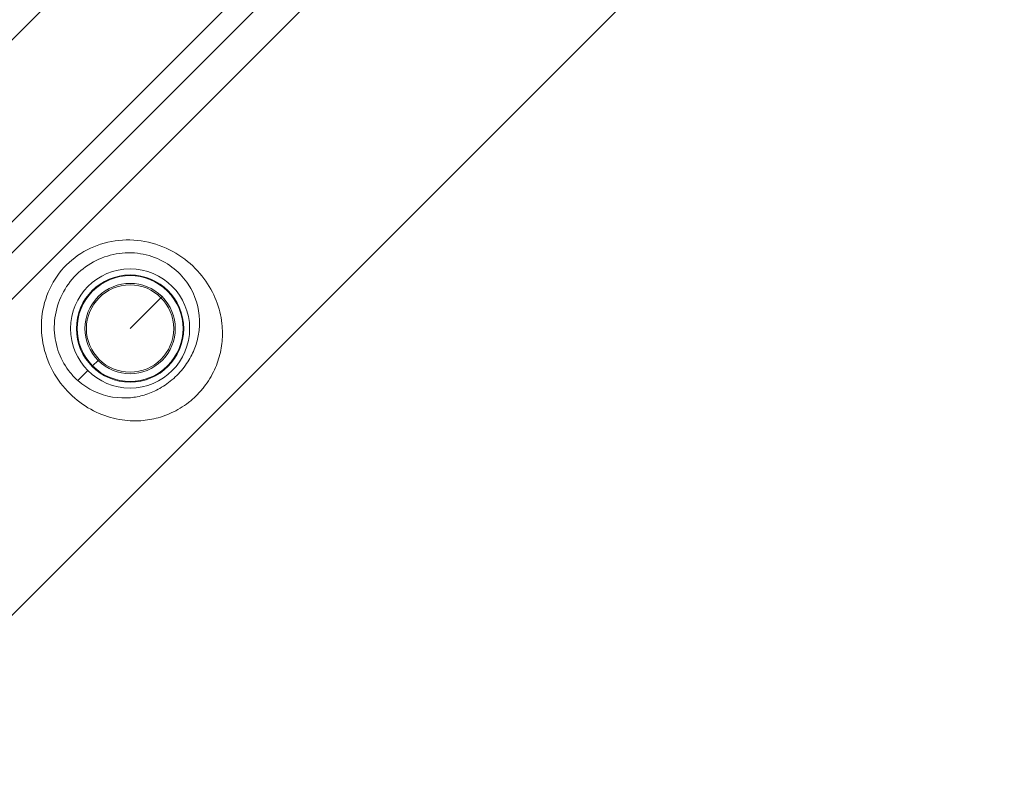
# Model space of a CAD drawing. Units: millimetres. Extents: x 11406 to 31716, y 12818 to 24903.
# Drawn here: x 19377 to 19707, y 15423 to 15679 of the extents above; entities that cross this region are included whole.
import ezdxf

# ---------------------------------------------------------------- set-up
doc = ezdxf.new("R2010")
doc.units = ezdxf.units.MM

msp = doc.modelspace()

# ---------------------------------------------------------------- linework, layer by layer
at = {"color": 0, "linetype": 'Continuous', "lineweight": 0}
for p, q in [((19225.062, 15523.436, -3161.558), (19606.9, 15905.274, -3161.558)), ((19637.447, 15874.727, -3161.558), (19255.609, 15492.889, -3161.558)), ((19257.306, 15484.121, -3161.558), (19646.215, 15873.03, -3161.558)), ((19265.085, 15476.343, -3161.558), (19653.993, 15865.251, -3161.558)), ((19707.026, 15812.218, -3161.558), (19318.118, 15423.31, -3161.558)), ((19426.305, 15588.066, -3161.558), (19426.141, 15587.901, -3161.558)), ((19423.945, 15585.705, -3161.558), (19413.577, 15575.338, -3161.558)), ((19424.299, 15586.06, -3161.558), (19423.945, 15585.705, -3161.558)), ((19444.441, 15570.847, -3161.558), (19444.437, 15570.843, -3161.558)), ((19402.855, 15564.616, -3161.558), (19401.013, 15562.774, -3161.558)), ((19396.091, 15557.852, -3161.558), (19399.435, 15561.196, -3161.558)), ((19418.073, 15544.479, -3161.558), (19418.061, 15544.466, -3161.558))]:
    msp.add_line(p, q, dxfattribs=at)
for radius in [20, 18.001, 14.662, 14.662]:
    msp.add_circle((19413.577, 15575.338, -3161.558), radius, dxfattribs=at)
for radius, start, end in [(17.767, 45, 225), (15.163, 45, 225), (17.767, 225, 45), (15.163, 225, 45)]:
    msp.add_arc((19413.577, 15575.338, -3161.558), radius, start, end, dxfattribs=at)
for points, knots in [([(19435.962, 15552.952, -3161.558), (19436.824, 15553.814, -3161.558), (19438.456, 15555.666, -3161.558), (19440.431, 15558.553, -3161.558), (19441.978, 15561.492, -3161.558), (19443.504, 15565.374, -3161.558), (19444.574, 15570.281, -3161.558), (19444.713, 15579.294, -3161.558), (19441.438, 15589.093, -3161.558), (19433.246, 15598.173, -3161.558), (19424.81, 15603.267, -3161.558), (19414.825, 15605.604, -3161.558), (19404.705, 15604.576, -3161.558), (19395.644, 15600.307, -3161.558), (19388.618, 15593.286, -3161.558), (19384.35, 15584.24, -3161.558), (19383.31, 15574.133, -3161.558), (19385.622, 15564.166, -3161.558), (19390.716, 15555.7, -3161.558), (19399.765, 15547.507, -3161.558), (19409.611, 15544.193, -3161.558), (19418.648, 15544.346, -3161.558), (19424.489, 15545.613, -3161.558), (19429.384, 15547.819, -3161.558), (19433.25, 15550.458, -3161.558), (19435.101, 15552.091, -3161.558), (19435.962, 15552.952, -3161.558)], [0, 0, 0, 0, 0.2913643, 0.5827285, 0.8740928, 1.1654571, 1.7481856, 2.3309142, 3.884857, 4.6618284, 5.4387998, 6.2157712, 6.9927426, 7.7697139, 8.5466853, 9.3236567, 10.1006281, 10.8775995, 11.6545709, 12.4315423, 13.9854851, 14.5682137, 15.1509422, 15.7336707, 16.025035, 16.3163993, 16.3163993, 16.3163993, 16.3163993]), ([(19396.091, 15557.851, -3161.558), (19395.167, 15558.669, -3161.558), (19394.289, 15559.578, -3161.558), (19393.476, 15560.576, -3161.558), (19391.932, 15562.471, -3161.558), (19390.625, 15564.692, -3161.558), (19389.7, 15567.133, -3161.558), (19388.775, 15569.574, -3161.558), (19388.235, 15572.236, -3161.558), (19388.151, 15574.934, -3161.558), (19388.067, 15577.633, -3161.558), (19388.435, 15580.368, -3161.558), (19389.237, 15582.975, -3161.558), (19390.039, 15585.582, -3161.558), (19391.273, 15588.061, -3161.558), (19392.87, 15590.28, -3161.558), (19394.467, 15592.499, -3161.558), (19396.427, 15594.457, -3161.558), (19398.648, 15596.054, -3161.558), (19400.87, 15597.651, -3161.558), (19403.353, 15598.885, -3161.558), (19405.964, 15599.685, -3161.558), (19408.575, 15600.485, -3161.558), (19411.313, 15600.851, -3161.558), (19414.016, 15600.762, -3161.558), (19416.718, 15600.674, -3161.558), (19419.385, 15600.128, -3161.558), (19421.824, 15599.199, -3161.558), (19424.263, 15598.269, -3161.558), (19426.476, 15596.962, -3161.558), (19428.367, 15595.416, -3161.558), (19430.259, 15593.869, -3161.558), (19431.832, 15592.086, -3161.558), (19433.074, 15590.198, -3161.558), (19435.558, 15586.424, -3161.558), (19436.752, 15582.263, -3161.558), (19436.879, 15578.143, -3161.558), (19436.926, 15576.598, -3161.558), (19436.823, 15575.059, -3161.558), (19436.564, 15573.507, -3161.558), (19436.305, 15571.954, -3161.558), (19435.889, 15570.389, -3161.558), (19435.298, 15568.833, -3161.558), (19435.003, 15568.056, -3161.558), (19434.664, 15567.28, -3161.558), (19434.274, 15566.5, -3161.558), (19433.884, 15565.719, -3161.558), (19433.442, 15564.934, -3161.558), (19432.945, 15564.154, -3161.558), (19432.447, 15563.374, -3161.558), (19431.896, 15562.599, -3161.558), (19431.285, 15561.836, -3161.558), (19430.674, 15561.072, -3161.558), (19430.002, 15560.321, -3161.558), (19429.298, 15559.617, -3161.558)], [-12.0637783, -12.0637783, -12.0637783, -12.0637783, -11.6545709, -11.6545709, -11.6545709, -10.8775995, -10.8775995, -10.8775995, -10.1006281, -10.1006281, -10.1006281, -9.3236567, -9.3236567, -9.3236567, -8.5466853, -8.5466853, -8.5466853, -7.7697139, -7.7697139, -7.7697139, -6.9927426, -6.9927426, -6.9927426, -6.2157712, -6.2157712, -6.2157712, -5.4387998, -5.4387998, -5.4387998, -4.6618284, -4.6618284, -4.6618284, -3.884857, -3.884857, -3.884857, -2.3309142, -2.3309142, -2.3309142, -1.7481856, -1.7481856, -1.7481856, -1.1654571, -1.1654571, -1.1654571, -0.8740928, -0.8740928, -0.8740928, -0.5827285, -0.5827285, -0.5827285, -0.2913643, -0.2913643, -0.2913643, 0, 0, 0, 0]), ([(19429.298, 15559.617, -3161.558), (19428.594, 15558.913, -3161.558), (19427.843, 15558.241, -3161.558), (19427.078, 15557.629, -3161.558), (19426.313, 15557.017, -3161.558), (19425.535, 15556.464, -3161.558), (19424.755, 15555.967, -3161.558), (19423.196, 15554.973, -3161.558), (19421.63, 15554.204, -3161.558), (19420.071, 15553.613, -3161.558), (19418.512, 15553.021, -3161.558), (19416.959, 15552.609, -3161.558), (19415.411, 15552.351, -3161.558), (19413.863, 15552.093, -3161.558), (19412.32, 15551.988, -3161.558), (19410.77, 15552.036, -3161.558), (19406.637, 15552.163, -3161.558), (19402.455, 15553.371, -3161.558), (19398.683, 15555.862, -3161.558), (19397.791, 15556.452, -3161.558), (19396.922, 15557.115, -3161.558), (19396.092, 15557.85, -3161.558)], [-16.3163993, -16.3163993, -16.3163993, -16.3163993, -16.025035, -16.025035, -16.025035, -15.7336707, -15.7336707, -15.7336707, -15.1509422, -15.1509422, -15.1509422, -14.5682137, -14.5682137, -14.5682137, -13.9854851, -13.9854851, -13.9854851, -12.4315423, -12.4315423, -12.4315423, -12.0638427, -12.0638427, -12.0638427, -12.0638427])]:
    msp.add_open_spline(points, degree=3, knots=knots, dxfattribs=at)

doc.saveas('drawing.dxf')
